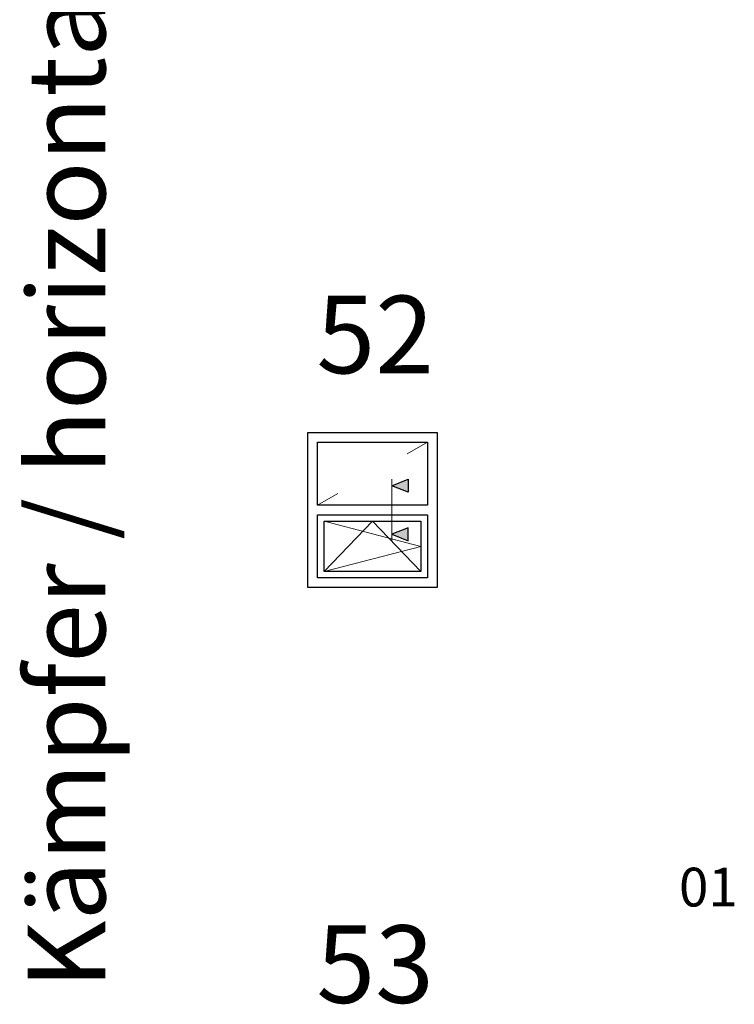
# Model space of a CAD drawing. Units: millimetres. Extents: x -85 to 3269, y -10100 to 93.
# Drawn here: x -85 to 468, y -5981 to -5220 of the extents above; entities that cross this region are included whole.
import ezdxf
from ezdxf.enums import TextEntityAlignment as Align

# ---------------------------------------------------------------- set-up
doc = ezdxf.new("R2010")
doc.units = ezdxf.units.MM
doc.layers.get('Defpoints').update_dxf_attribs({"color": 141})
doc.layers.add('FT__Layout', color=5, linetype='Continuous', lineweight=35)
doc.layers.get('0').off()
doc.styles.add('FT_2020_30', font='tahoma.ttf', dxfattribs={"height": 30})
doc.styles.add('FT_2020_60', font='tahoma.ttf', dxfattribs={"height": 60})

# ---------------------------------------------------------------- blocks, each defined once
blk = doc.blocks.new('Symbol_Fenster_4_ZweitlgVer')
at = {"layer": 'FT__Layout', "lineweight": 25}
for points in [[(-24, -28), (-24, -4), (-4, -4), (-4, -28)], [(-5.5, -5.5), (-5.5, -15.25), (-22.5, -15.25), (-22.5, -5.5)], [(-22.5, -16.75), (-5.5, -16.75), (-5.5, -26.5), (-22.5, -26.5)]]:
    blk.add_lwpolyline(points, close=True, dxfattribs=at)
blk = doc.blocks.new('Symbol_Schnitt')
at = {"layer": 'FT__Layout'}
blk.add_hatch(color=256, dxfattribs=at).paths.add_polyline_path([(2.5, 3), (0, 2), (2.5, 1)])
at = {"layer": 'Defpoints'}
blk.add_lwpolyline([(0, 2), (2.5, 3), (2.5, 1), (0, 2)], dxfattribs=at)
at = {"layer": 'FT__Layout', "lineweight": 18}
blk.add_line((0, 3), (0, -5), dxfattribs=at)
blk = doc.blocks.new('Symbol_Fenster_4_ZweitlgVer_3_FixFl')
at = {"layer": 'FT__Layout', "lineweight": 18}
for p, q in [((-5.5, -5.5), (-8.65, -7.31)), ((-19.35, -13.44), (-22.5, -15.25))]:
    blk.add_line(p, q, dxfattribs=at)
blk.add_lwpolyline([(-21.5, -17.75), (-6.5, -21.62), (-21.5, -25.5), (-14, -17.75), (-6.5, -25.5)], dxfattribs=at)
at = {"layer": 'FT__Layout', "lineweight": 25}
blk.add_lwpolyline([(-21.5, -17.75), (-6.5, -17.75), (-6.5, -25.5), (-21.5, -25.5)], close=True, dxfattribs=at)
for name, p in [('Symbol_Fenster_4_ZweitlgVer', (0, 0)), ('Symbol_Schnitt', (-11, -14.25))]:
    blk.add_blockref(name, p)
at = {"xscale": -1, "rotation": 180}
blk.add_blockref('Symbol_Schnitt', (-11, -17.75), dxfattribs=at)

msp = doc.modelspace()

# ---------------------------------------------------------------- block references
at = {"xscale": 5, "yscale": 5, "zscale": 5}
msp.add_blockref('Symbol_Fenster_4_ZweitlgVer_3_FixFl', (257.928, -5519.089), dxfattribs=at)

# ---------------------------------------------------------------- texts
at = {"layer": 'Defpoints', "style": 'FT_2020_60'}
msp.add_text('Kämpfer / horizontale Sprossen ', height=60, rotation=90, dxfattribs=at).set_placement((0, -5357), align=Align.BOTTOM_CENTER)
for s, p in [('52', (190, -5512.089)), ('53', (190, -5999.089))]:
    msp.add_text(s, height=60, dxfattribs=at).set_placement(p, align=Align.BOTTOM_CENTER)
at = {"layer": 'Defpoints', "style": 'FT_2020_30'}
msp.add_text('01', height=30, dxfattribs=at).set_placement((425, -5875.75), align=Align.TOP_LEFT)

doc.saveas('drawing.dxf')
